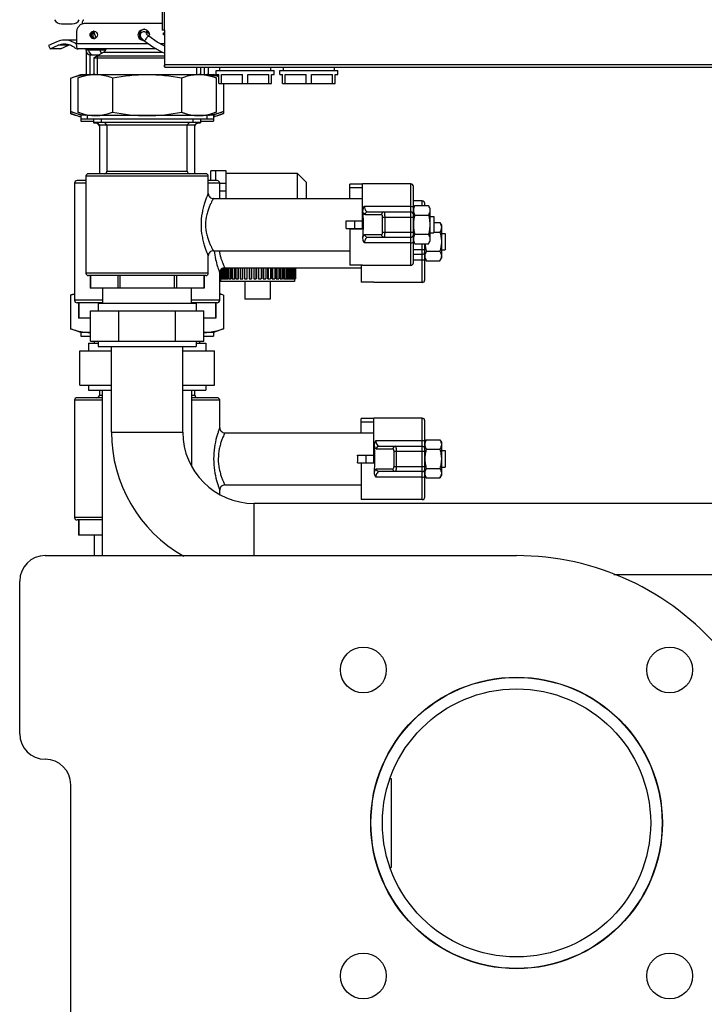
# Model space of a CAD drawing. Units: millimetres. Extents: x 0 to 420, y 0 to 297.
# Drawn here: x 33 to 44, y 146 to 162 of the extents above; entities that cross this region are included whole.
import ezdxf

# ---------------------------------------------------------------- set-up
doc = ezdxf.new("R2010")
doc.units = ezdxf.units.MM
doc.header["$LTSCALE"] = 23.1
doc.layers.add('ASSEMBLY', color=7, linetype='CONTINUOUS')

msp = doc.modelspace()

# ---------------------------------------------------------------- linework, layer by layer
at = {"layer": 'ASSEMBLY', "color": 7, "linetype": 'Continuous'}
for p, q in [((35.694, 203.298), (35.694, 161.75)), ((34.11, 161.85), (34.281, 161.85)), ((35.694, 161.854), (34.479, 161.854)), ((34.348, 161.718), (34.348, 161.534)), ((34.621, 161.718), (34.653, 161.627)), ((35.729, 161.75), (35.694, 161.75)), ((35.715, 161.71), (35.724, 161.71)), ((35.715, 161.71), (35.715, 161.678)), ((35.724, 161.678), (35.715, 161.678)), ((35.729, 161.75), (35.729, 161.204)), ((34.037, 161.567), (33.91, 161.509)), ((33.91, 161.509), (33.933, 161.454)), ((33.933, 161.454), (34.06, 161.512)), ((34.095, 161.454), (34.222, 161.512)), ((34.322, 161.594), (34.16, 161.594)), ((35.405, 161.588), (35.422, 161.575)), ((35.483, 161.654), (35.48, 161.656)), ((34.095, 161.454), (33.933, 161.454)), ((35.605, 161.454), (34.371, 161.454)), ((34.493, 161.454), (34.493, 161.442)), ((34.499, 161.412), (34.499, 161.054)), ((34.536, 161.454), (34.536, 161.442)), ((34.573, 161.362), (34.7, 161.362)), ((34.776, 161.405), (34.617, 161.314)), ((34.718, 161.454), (34.718, 161.442)), ((34.617, 161.314), (35.726, 161.314)), ((34.617, 161.314), (34.617, 161.054)), ((34.677, 161.348), (35.726, 161.348)), ((34.255, 160.996), (34.416, 161.054)), ((34.37, 161.001), (34.516, 161.054)), ((34.416, 161.054), (36.496, 161.054)), ((35.728, 161.17), (51.646, 161.17)), ((36.294, 161.17), (36.294, 161.054)), ((36.541, 161.001), (36.396, 161.054)), ((36.412, 161.17), (36.412, 161.054)), ((36.582, 161.023), (36.496, 161.054)), ((36.54, 161.114), (37.452, 161.114)), ((36.54, 161.054), (36.54, 161.114)), ((36.54, 161.054), (36.582, 161.054)), ((36.582, 160.914), (36.582, 161.054)), ((36.596, 161.114), (36.596, 161.17)), ((36.623, 161.054), (36.954, 161.054)), ((36.623, 160.914), (36.623, 161.054)), ((36.954, 160.914), (36.954, 161.054)), ((37.037, 161.054), (37.368, 161.054)), ((37.037, 160.914), (37.037, 161.054)), ((37.368, 160.914), (37.368, 161.054)), ((37.396, 161.114), (37.396, 161.17)), ((37.41, 161.054), (37.452, 161.054)), ((37.41, 160.914), (37.41, 161.054)), ((37.452, 161.054), (37.452, 161.114)), ((37.54, 161.114), (38.452, 161.114)), ((37.54, 161.054), (37.54, 161.114)), ((37.54, 161.054), (37.582, 161.054)), ((37.582, 160.914), (37.582, 161.054)), ((37.596, 161.114), (37.596, 161.17)), ((37.623, 161.054), (37.954, 161.054)), ((37.623, 160.914), (37.623, 161.054)), ((37.954, 160.914), (37.954, 161.054)), ((38.037, 161.054), (38.368, 161.054)), ((38.037, 160.914), (38.037, 161.054)), ((38.368, 160.914), (38.368, 161.054)), ((38.396, 161.114), (38.396, 161.17)), ((38.41, 161.054), (38.452, 161.054)), ((38.41, 160.914), (38.41, 161.054)), ((38.452, 161.054), (38.452, 161.114)), ((34.255, 160.996), (34.255, 160.439)), ((34.37, 161.001), (34.37, 160.46)), ((34.913, 161.001), (34.913, 160.46)), ((35.998, 161.001), (35.998, 160.46)), ((36.541, 161.001), (36.541, 160.46)), ((36.582, 160.914), (37.41, 160.914)), ((36.656, 160.914), (36.656, 160.439)), ((37.582, 160.914), (38.41, 160.914)), ((34.416, 160.413), (34.255, 160.471)), ((34.416, 160.381), (34.255, 160.439)), ((34.516, 160.407), (34.37, 160.46)), ((36.541, 160.46), (36.396, 160.407)), ((36.656, 160.471), (36.496, 160.413)), ((36.656, 160.439), (36.496, 160.381)), ((34.5, 160.413), (34.416, 160.413)), ((34.416, 160.413), (34.416, 160.322)), ((34.416, 160.354), (36.496, 160.354)), ((34.416, 160.322), (34.616, 160.322)), ((36.396, 160.407), (34.516, 160.407)), ((34.516, 160.407), (34.516, 160.354)), ((34.616, 160.354), (34.616, 160.291)), ((34.616, 160.302), (36.296, 160.302)), ((34.616, 160.291), (34.678, 160.289)), ((34.706, 160.262), (34.666, 160.302)), ((34.736, 160.354), (34.736, 160.302)), ((34.826, 160.262), (34.786, 160.302)), ((36.086, 160.262), (36.126, 160.302)), ((36.176, 160.354), (36.176, 160.302)), ((36.206, 160.262), (36.246, 160.302)), ((36.233, 160.289), (36.296, 160.291)), ((36.296, 160.354), (36.296, 160.291)), ((36.296, 160.322), (36.496, 160.322)), ((36.396, 160.407), (36.396, 160.354)), ((36.496, 160.413), (36.411, 160.413)), ((36.496, 160.413), (36.496, 160.322)), ((34.706, 160.262), (36.206, 160.262)), ((34.706, 160.262), (34.706, 159.494)), ((34.826, 160.262), (34.826, 159.534)), ((36.086, 159.534), (36.086, 160.262)), ((36.206, 159.494), (36.206, 160.262)), ((36.376, 159.494), (34.536, 159.494)), ((36.696, 159.542), (36.456, 159.542)), ((36.456, 159.386), (36.456, 159.542)), ((36.696, 159.538), (36.536, 159.538)), ((36.536, 159.386), (36.536, 159.538)), ((36.696, 159.104), (36.696, 159.542)), ((37.816, 159.498), (36.696, 159.498)), ((37.816, 159.498), (37.956, 159.358)), ((37.816, 159.104), (37.816, 159.498)), ((34.316, 159.346), (34.316, 157.506)), ((34.496, 159.386), (34.356, 159.386)), ((34.496, 159.454), (34.496, 157.934)), ((36.416, 159.184), (36.416, 159.454)), ((36.556, 159.386), (36.416, 159.386)), ((36.596, 159.104), (36.596, 159.346)), ((37.956, 159.104), (37.956, 159.358)), ((36.696, 159.338), (36.596, 159.338)), ((36.696, 159.222), (36.596, 159.222)), ((38.836, 159.33), (38.636, 159.33)), ((38.636, 159.104), (38.636, 159.33)), ((38.836, 159.27), (38.636, 159.27)), ((39.596, 159.334), (38.836, 159.334)), ((38.836, 158.624), (38.836, 159.334)), ((39.636, 158.094), (39.636, 159.294)), ((36.496, 159.104), (38.836, 159.104)), ((39.776, 159.066), (39.636, 159.066)), ((38.916, 158.894), (39.596, 158.894)), ((39.636, 158.954), (39.659, 158.994)), ((39.659, 158.994), (39.872, 158.994)), ((39.816, 158.994), (39.816, 159.026)), ((39.872, 158.994), (39.896, 158.954)), ((39.896, 158.954), (39.896, 158.434)), ((38.58, 158.754), (38.836, 158.754)), ((38.716, 158.634), (38.716, 158.754)), ((39.659, 158.844), (39.872, 158.844)), ((39.896, 158.824), (39.956, 158.824)), ((39.956, 158.824), (39.956, 158.564)), ((39.956, 158.726), (40.052, 158.726)), ((40.052, 158.726), (40.076, 158.686)), ((38.58, 158.634), (38.836, 158.634)), ((38.836, 158.624), (38.636, 158.624)), ((38.636, 158.624), (38.636, 158.058)), ((39.956, 158.576), (40.052, 158.576)), ((40.076, 158.686), (40.076, 158.166)), ((39.596, 158.494), (38.916, 158.494)), ((39.636, 158.434), (39.659, 158.394)), ((39.659, 158.544), (39.872, 158.544)), ((39.872, 158.394), (39.896, 158.434)), ((39.896, 158.564), (39.956, 158.564)), ((40.076, 158.556), (40.136, 158.556)), ((40.136, 158.556), (40.136, 158.296)), ((36.496, 158.284), (38.636, 158.284)), ((39.659, 158.394), (39.872, 158.394)), ((39.816, 157.826), (39.816, 158.394)), ((39.839, 158.276), (40.052, 158.276)), ((40.076, 158.296), (40.136, 158.296)), ((36.416, 157.934), (36.416, 158.204)), ((39.776, 158.226), (39.636, 158.226)), ((39.816, 158.166), (39.839, 158.126)), ((39.839, 158.126), (40.052, 158.126)), ((40.052, 158.126), (40.076, 158.166)), ((36.602, 157.966), (36.602, 157.842)), ((36.611, 157.984), (36.611, 157.842)), ((36.623, 157.995), (36.623, 157.842)), ((36.637, 158.005), (36.637, 157.842)), ((36.653, 158.013), (36.653, 157.842)), ((36.671, 158.015), (36.671, 157.842)), ((36.676, 158.016), (38.816, 158.016)), ((36.688, 157.842), (36.688, 158.016)), ((36.691, 158.016), (36.691, 157.842)), ((36.713, 158.016), (36.713, 157.842)), ((36.729, 157.842), (36.729, 158.016)), ((36.737, 158.016), (36.737, 157.842)), ((36.763, 158.016), (36.763, 157.842)), ((36.777, 157.842), (36.777, 158.016)), ((36.791, 158.016), (36.791, 157.842)), ((36.82, 158.016), (36.82, 157.842)), ((36.832, 157.842), (36.832, 158.016)), ((36.85, 158.016), (36.85, 157.842)), ((36.882, 158.016), (36.882, 157.842)), ((36.892, 157.842), (36.892, 158.016)), ((36.915, 158.016), (36.915, 157.842)), ((36.949, 158.016), (36.949, 157.842)), ((36.957, 157.842), (36.957, 158.016)), ((36.984, 158.016), (36.984, 157.842)), ((37.02, 158.016), (37.02, 157.842)), ((37.026, 157.842), (37.026, 158.016)), ((37.057, 158.016), (37.057, 157.842)), ((37.094, 158.016), (37.094, 157.842)), ((37.097, 157.842), (37.097, 158.016)), ((37.131, 158.016), (37.131, 157.842)), ((37.169, 158.016), (37.169, 157.842)), ((37.169, 157.842), (37.169, 158.016)), ((37.206, 157.842), (37.206, 158.016)), ((37.206, 158.016), (37.206, 157.842)), ((37.244, 158.016), (37.244, 157.842)), ((37.278, 157.842), (37.278, 158.016)), ((37.281, 158.016), (37.281, 157.842)), ((37.318, 158.016), (37.318, 157.842)), ((37.349, 157.842), (37.349, 158.016)), ((37.355, 158.016), (37.355, 157.842)), ((37.391, 158.016), (37.391, 157.842)), ((37.418, 157.842), (37.418, 158.016)), ((37.426, 158.016), (37.426, 157.842)), ((37.46, 158.016), (37.46, 157.842)), ((37.483, 157.842), (37.483, 158.016)), ((37.493, 158.016), (37.493, 157.842)), ((37.525, 158.016), (37.525, 157.842)), ((37.543, 157.842), (37.543, 158.016)), ((37.555, 158.016), (37.555, 157.842)), ((37.584, 158.016), (37.584, 157.842)), ((37.598, 157.842), (37.598, 158.016)), ((37.612, 158.016), (37.612, 157.842)), ((37.638, 158.016), (37.638, 157.842)), ((37.646, 157.842), (37.646, 158.016)), ((37.662, 158.016), (37.662, 157.842)), ((37.684, 158.016), (37.684, 157.842)), ((37.687, 157.842), (37.687, 158.016)), ((37.704, 158.016), (37.704, 157.842)), ((37.722, 158.016), (37.722, 157.842)), ((37.738, 158.016), (37.738, 157.842)), ((37.752, 158.016), (37.752, 157.842)), ((37.764, 158.016), (37.764, 157.842)), ((37.773, 158.016), (37.773, 157.842)), ((37.78, 158.016), (37.78, 157.842)), ((37.785, 158.016), (37.785, 157.842)), ((37.787, 158.016), (37.787, 157.842)), ((37.788, 158.016), (37.788, 157.842)), ((38.836, 158.058), (38.636, 158.058)), ((38.816, 158.058), (38.816, 157.79)), ((38.836, 158.054), (38.836, 158.058)), ((39.596, 158.054), (38.836, 158.054)), ((36.376, 157.894), (34.536, 157.894)), ((34.561, 157.894), (34.561, 157.694)), ((36.35, 157.894), (36.35, 157.694)), ((36.596, 157.506), (36.596, 157.936)), ((36.596, 157.842), (36.688, 157.842)), ((36.608, 157.842), (36.608, 157.802)), ((37.768, 157.802), (36.608, 157.802)), ((36.691, 157.842), (36.729, 157.842)), ((36.737, 157.842), (36.777, 157.842)), ((36.791, 157.842), (36.832, 157.842)), ((36.85, 157.842), (36.892, 157.842)), ((36.915, 157.842), (36.957, 157.842)), ((36.984, 157.842), (37.026, 157.842)), ((36.988, 157.802), (36.988, 157.522)), ((37.057, 157.842), (37.097, 157.842)), ((37.131, 157.842), (37.169, 157.842)), ((37.206, 157.842), (37.244, 157.842)), ((37.278, 157.842), (37.318, 157.842)), ((37.349, 157.842), (37.391, 157.842)), ((37.388, 157.802), (37.388, 157.522)), ((37.418, 157.842), (37.46, 157.842)), ((37.483, 157.842), (37.525, 157.842)), ((37.543, 157.842), (37.584, 157.842)), ((37.598, 157.842), (37.638, 157.842)), ((37.646, 157.842), (37.684, 157.842)), ((37.687, 157.842), (37.787, 157.842)), ((37.768, 157.842), (37.768, 157.802)), ((36.35, 157.694), (34.561, 157.694)), ((34.757, 157.694), (34.757, 157.462)), ((36.154, 157.462), (36.154, 157.694)), ((39.016, 157.79), (38.816, 157.79)), ((39.016, 157.786), (39.016, 157.79)), ((39.776, 157.786), (39.016, 157.786)), ((34.255, 157.584), (34.316, 157.606)), ((34.255, 157.584), (34.255, 157.059)), ((36.656, 157.584), (36.596, 157.606)), ((36.656, 157.584), (36.656, 157.059)), ((37.388, 157.522), (36.988, 157.522)), ((34.757, 157.466), (34.356, 157.466)), ((34.376, 157.466), (34.376, 157.226)), ((34.566, 157.342), (36.346, 157.342)), ((34.566, 156.862), (34.566, 157.342)), ((34.686, 157.462), (36.226, 157.462)), ((34.686, 157.462), (34.686, 157.342)), ((35.011, 156.862), (35.011, 157.342)), ((35.901, 156.862), (35.901, 157.342)), ((36.556, 157.466), (36.154, 157.466)), ((36.226, 157.462), (36.226, 157.342)), ((36.346, 156.862), (36.346, 157.342)), ((36.535, 157.466), (36.535, 157.226)), ((34.566, 157.226), (34.376, 157.226)), ((36.535, 157.226), (36.346, 157.226)), ((34.416, 157.001), (34.255, 157.059)), ((36.656, 157.059), (36.496, 157.001)), ((34.566, 157.001), (34.416, 157.001)), ((34.416, 157.001), (34.416, 156.942)), ((34.416, 156.942), (34.566, 156.942)), ((36.496, 157.001), (36.346, 157.001)), ((36.346, 156.942), (36.496, 156.942)), ((36.496, 157.001), (36.496, 156.942)), ((34.398, 156.713), (34.896, 156.713)), ((34.398, 156.173), (34.398, 156.713)), ((34.536, 156.833), (34.686, 156.833)), ((34.536, 156.833), (34.536, 156.713)), ((34.566, 156.862), (36.346, 156.862)), ((34.626, 156.862), (34.626, 156.833)), ((34.686, 156.862), (34.686, 156.782)), ((34.686, 156.782), (36.226, 156.782)), ((34.896, 155.434), (34.896, 156.782)), ((36.016, 155.434), (36.016, 156.782)), ((36.016, 156.713), (36.514, 156.713)), ((36.226, 156.862), (36.226, 156.782)), ((36.226, 156.833), (36.376, 156.833)), ((36.286, 156.833), (36.286, 156.862)), ((36.376, 156.833), (36.376, 156.713)), ((36.514, 156.173), (36.514, 156.713)), ((34.398, 156.173), (34.896, 156.173)), ((34.536, 156.173), (34.536, 156.093)), ((34.536, 156.093), (34.896, 156.093)), ((34.706, 156.093), (34.706, 156.014)), ((34.756, 153.494), (34.756, 156.093)), ((36.016, 156.173), (36.514, 156.173)), ((36.016, 156.093), (36.376, 156.093)), ((36.156, 154.902), (36.156, 156.093)), ((36.206, 156.014), (36.206, 156.093)), ((36.376, 156.173), (36.376, 156.093)), ((34.756, 155.974), (34.356, 155.974)), ((36.556, 155.974), (36.156, 155.974)), ((34.316, 155.934), (34.316, 154.094)), ((36.596, 155.504), (36.596, 155.934)), ((39.016, 155.65), (38.816, 155.65)), ((38.816, 155.424), (38.816, 155.65)), ((39.776, 155.654), (39.016, 155.654)), ((39.016, 154.944), (39.016, 155.654)), ((39.016, 155.59), (38.816, 155.59)), ((39.816, 154.414), (39.816, 155.614)), ((36.676, 155.424), (39.016, 155.424)), ((39.096, 155.214), (39.776, 155.214)), ((39.816, 155.274), (39.839, 155.314)), ((39.839, 155.314), (40.052, 155.314)), ((39.839, 155.164), (40.052, 155.164)), ((40.052, 155.314), (40.076, 155.274)), ((40.076, 155.274), (40.076, 154.754)), ((38.76, 155.074), (39.016, 155.074)), ((38.896, 154.954), (38.896, 155.074)), ((40.076, 155.144), (40.136, 155.144)), ((40.136, 155.144), (40.136, 154.884)), ((38.76, 154.954), (39.016, 154.954)), ((39.016, 154.944), (38.816, 154.944)), ((38.816, 154.944), (38.816, 154.378)), ((39.839, 154.864), (40.052, 154.864)), ((40.076, 154.884), (40.136, 154.884)), ((39.776, 154.814), (39.096, 154.814)), ((39.816, 154.754), (39.839, 154.714)), ((39.839, 154.714), (40.052, 154.714)), ((40.052, 154.714), (40.076, 154.754)), ((36.676, 154.604), (38.816, 154.604)), ((36.596, 154.459), (36.596, 154.524)), ((46.376, 154.314), (37.136, 154.314)), ((39.016, 154.378), (38.816, 154.378)), ((39.016, 154.374), (39.016, 154.378)), ((39.776, 154.374), (39.016, 154.374)), ((34.756, 154.054), (34.356, 154.054)), ((34.376, 154.054), (34.376, 153.814)), ((34.756, 153.814), (34.376, 153.814)), ((34.626, 153.814), (34.626, 153.494)), ((33.856, 153.494), (41.256, 153.494)), ((46.376, 153.194), (42.782, 153.194)), ((33.456, 150.694), (33.456, 153.094)), ((39.269, 149.994), (39.29, 149.994)), ((39.29, 149.994), (39.29, 148.594)), ((34.256, 142.094), (34.256, 149.894)), ((39.269, 148.594), (39.29, 148.594))]:
    msp.add_line(p, q, dxfattribs=at)
at = {"layer": 'ASSEMBLY', "color": 9, "linetype": 'Continuous'}
for p, q in [((35.729, 161.75), (35.729, 203.298)), ((35.715, 161.678), (35.715, 161.71)), ((34.222, 161.512), (34.06, 161.512)), ((35.48, 161.534), (34.348, 161.534)), ((35.483, 161.654), (35.481, 161.654)), ((35.726, 161.534), (35.667, 161.534)), ((34.493, 161.442), (34.808, 161.442)), ((34.776, 161.405), (35.695, 161.405)), ((51.648, 161.204), (35.729, 161.204)), ((34.826, 159.534), (36.086, 159.534)), ((34.496, 159.346), (34.316, 159.346)), ((36.416, 159.454), (34.496, 159.454)), ((36.596, 159.346), (36.416, 159.346)), ((39.596, 158.054), (39.596, 159.334)), ((39.776, 158.994), (39.776, 159.066)), ((38.865, 158.982), (39.596, 158.982)), ((38.877, 158.854), (39.136, 158.854)), ((39.147, 158.814), (39.636, 158.814)), ((39.147, 158.814), (39.147, 158.574)), ((39.186, 158.814), (39.186, 158.574)), ((39.147, 158.574), (39.636, 158.574)), ((39.136, 158.534), (38.877, 158.534)), ((39.596, 158.406), (38.865, 158.406)), ((39.636, 158.306), (39.816, 158.306)), ((39.776, 157.786), (39.776, 158.394)), ((39.776, 158.138), (39.636, 158.138)), ((36.416, 157.934), (34.496, 157.934)), ((34.566, 157.894), (34.566, 157.694)), ((34.994, 157.894), (34.994, 157.694)), ((35.028, 157.894), (35.028, 157.694)), ((35.883, 157.894), (35.883, 157.694)), ((35.917, 157.894), (35.917, 157.694)), ((36.345, 157.894), (36.345, 157.694)), ((34.757, 157.506), (34.316, 157.506)), ((36.596, 157.506), (36.154, 157.506)), ((34.382, 157.466), (34.382, 157.226)), ((36.529, 157.466), (36.529, 157.226)), ((34.706, 156.014), (34.756, 156.014)), ((36.156, 156.014), (36.206, 156.014)), ((34.756, 155.934), (34.316, 155.934)), ((36.596, 155.934), (36.156, 155.934)), ((39.776, 154.374), (39.776, 155.654)), ((34.896, 155.434), (36.016, 155.434)), ((39.045, 155.302), (39.776, 155.302)), ((39.057, 155.174), (39.316, 155.174)), ((39.327, 155.134), (39.816, 155.134)), ((39.327, 155.134), (39.327, 154.894)), ((39.366, 155.134), (39.366, 154.894)), ((39.316, 154.854), (39.057, 154.854)), ((39.327, 154.894), (39.816, 154.894)), ((39.776, 154.726), (39.045, 154.726)), ((37.136, 153.494), (37.136, 154.314)), ((34.756, 154.094), (34.316, 154.094)), ((34.382, 154.054), (34.382, 153.814))]:
    msp.add_line(p, q, dxfattribs=at)
at = {"layer": 'ASSEMBLY', "color": 2, "linetype": 'Continuous'}
for p, q in [((34.559, 161.364), (34.559, 161.054)), ((34.677, 161.054), (34.677, 161.348)), ((36.235, 161.054), (36.235, 161.17)), ((36.353, 161.17), (36.353, 161.054))]:
    msp.add_line(p, q, dxfattribs=at)
at = {"layer": 'ASSEMBLY', "color": 7, "linetype": 'Continuous'}
for points in [[(35.404, 161.724), (35.394, 161.724), (35.381, 161.72), (35.369, 161.713), (35.359, 161.703), (35.352, 161.69), (35.349, 161.676), (35.349, 161.663), (35.352, 161.65), (35.358, 161.639), (35.365, 161.628), (35.375, 161.617), (35.388, 161.603), (35.405, 161.588)], [(35.429, 161.718), (35.426, 161.719), (35.418, 161.722), (35.409, 161.724), (35.404, 161.724)], [(35.489, 161.694), (35.473, 161.7), (35.429, 161.718)], [(35.48, 161.656), (35.47, 161.664), (35.462, 161.671), (35.456, 161.677), (35.45, 161.683), (35.447, 161.687), (35.444, 161.69), (35.444, 161.69)], [(35.422, 161.575), (35.546, 161.487), (35.681, 161.411), (35.726, 161.392)], [(35.726, 161.503), (35.615, 161.562), (35.483, 161.654)]]:
    msp.add_lwpolyline(points, dxfattribs=at)
for centre, radius in [((38.851, 151.698), 0.36), ((43.66, 151.698), 0.36), ((41.256, 149.294), 2.29), ((41.256, 149.294), 2.286), ((41.256, 149.294), 2.106), ((38.851, 146.89), 0.36), ((43.66, 146.89), 0.36)]:
    msp.add_circle(centre, radius, dxfattribs=at)
for centre, radius, start, end in [((34.11, 161.977), 0.127, 209.7974, 270), ((34.281, 161.977), 0.127, 270, 330.2026), ((34.617, 161.679), 0.0554, 82.1466, 89.9883), ((34.634, 161.678), 0.0558, 99.6649, 106.8959), ((34.643, 161.678), 0.0561, 103.1797, 114.3558), ((34.659, 161.678), 0.0562, 112.6817, 113.8268), ((35.422, 161.681), 0.0832, 101.4925, 103.37), ((35.422, 161.681), 0.0834, 94.2441, 101.49), ((35.405, 161.681), 0.0831, 82.6376, 89.9997), ((35.579, 161.675), 0.144, 149.5984, 164.2978), ((35.596, 161.674), 0.144, 154.3364, 166.8004), ((35.397, 161.674), 0.0939, 346.9804, 359.9808), ((34.323, 161.29), 0.244, 109.3729, 114.5657), ((34.322, 161.298), 0.296, 84.8993, 90.0007), ((34.155, 161.286), 0.309, 50.9532, 51.8959), ((34.617, 161.67), 0.0554, 270.0117, 277.8534), ((34.634, 161.67), 0.0558, 253.1041, 260.3351), ((34.643, 161.67), 0.0561, 245.6442, 256.8203), ((34.659, 161.67), 0.0562, 246.1732, 247.3183), ((35.358, 161.669), 0.075, 285.5069, 295.5636), ((35.375, 161.669), 0.0744, 274.8497, 285.9069), ((35.422, 161.667), 0.0832, 256.63, 258.5075), ((35.422, 161.667), 0.0833, 258.5075, 260.6751), ((35.405, 161.667), 0.0832, 270, 273.3863), ((35.399, 161.674), 0.0926, 346.1351, 346.9576), ((35.399, 161.674), 0.0926, 345.2167, 346.1351), ((34.573, 161.442), 0.08, 180, 270), ((34.616, 161.442), 0.08, 180, 270), ((34.798, 161.442), 0.08, 180, 225.0743), ((34.736, 161.475), 0.08, 300, 345.0628), ((34.556, 160.321), 0.733, 93.5465, 95.4659), ((34.642, 160.405), 0.649, 90.0053, 93.1749), ((36.27, 160.405), 0.649, 86.8251, 89.9947), ((36.355, 160.321), 0.733, 84.5341, 86.4534), ((34.636, 160.211), 0.08, 27.7154, 88), ((34.641, 161.073), 0.666, 270.0659, 278.1647), ((36.27, 161.073), 0.666, 261.8353, 269.9341), ((36.276, 160.211), 0.08, 92, 152.2846), ((34.536, 159.454), 0.04, 90, 180), ((34.786, 159.534), 0.04, 270, 360), ((36.126, 159.534), 0.04, 180, 270), ((36.376, 159.454), 0.04, 0, 90), ((34.356, 159.346), 0.04, 90, 180), ((36.556, 159.346), 0.04, 0, 90), ((36.496, 159.184), 0.08, 179.9993, 270.0005), ((39.596, 159.294), 0.04, 0, 90), ((39.776, 159.026), 0.04, 0, 90), ((39.596, 158.854), 0.04, 0, 90), ((39.596, 158.534), 0.04, 270, 360), ((36.496, 158.204), 0.08, 89.9994, 180.0008), ((39.776, 158.266), 0.04, 270, 360), ((36.676, 157.936), 0.08, 89.9992, 180.0012), ((39.596, 158.094), 0.04, 270, 360), ((34.536, 157.934), 0.04, 180, 270), ((36.376, 157.934), 0.04, 270, 360), ((39.776, 157.826), 0.04, 270, 360), ((34.665, 156.458), 1.198, 106.9783, 110.0503), ((34.356, 157.506), 0.04, 180, 270), ((36.556, 157.506), 0.04, 270, 360), ((36.246, 156.458), 1.198, 69.9497, 73.0217), ((34.555, 157.714), 0.713, 270.0003, 270.8576), ((36.356, 157.714), 0.713, 269.1424, 269.9997), ((34.356, 155.934), 0.04, 90, 180), ((34.666, 156.014), 0.04, 270, 360), ((36.246, 156.014), 0.04, 180, 270), ((36.556, 155.934), 0.04, 0, 90), ((39.776, 155.614), 0.04, 0, 90), ((36.676, 155.504), 0.08, 179.999, 270.0007), ((37.136, 155.434), 2.24, 180, 240.4624), ((37.136, 155.434), 1.12, 180, 270), ((39.776, 155.174), 0.04, 0, 90), ((39.776, 154.854), 0.04, 270, 360), ((36.676, 154.524), 0.08, 89.9992, 180.0012), ((39.776, 154.414), 0.04, 270, 360), ((34.356, 154.094), 0.04, 180, 270), ((33.856, 153.094), 0.4, 90, 180), ((41.256, 149.294), 4.2, 350.3742, 90), ((33.856, 150.694), 0.4, 180, 270), ((33.856, 149.894), 0.4, 0, 90)]:
    msp.add_arc(centre, radius, start, end, dxfattribs=at)
for centre in [(38.346, 158.694), (38.526, 155.014)]:
    msp.add_ellipse(centre, major_axis=(0, 0.41), ratio=0.57735, start_param=4.56552, end_param=4.859258, dxfattribs=at)
for points, start_tangent, end_tangent in [([(34.479, 161.854), (34.429, 161.844), (34.387, 161.814), (34.358, 161.77), (34.348, 161.718)], (-1, 0), (0, -1)), ([(34.441, 161.847), (34.449, 161.895), (34.455, 161.909), (34.463, 161.914)], (0.047071, 0.998892), (1, 0)), ([(34.56, 161.674), (34.577, 161.717), (34.617, 161.734)], (0, 1), (1, 0)), ([(34.617, 161.614), (34.577, 161.632), (34.56, 161.674)], (-1, 0), (0, 1)), ([(34.618, 161.732), (34.588, 161.71), (34.576, 161.674)], (-0.956843, -0.290604), (0, -1)), ([(34.576, 161.674), (34.588, 161.638), (34.618, 161.617)], (0, -1), (0.956843, -0.290604)), ([(34.585, 161.674), (34.594, 161.707), (34.62, 161.729)], (0, 1), (0.91106, 0.412274)), ([(34.62, 161.619), (34.594, 161.641), (34.585, 161.674)], (-0.91106, 0.412274), (0, 1)), ([(34.637, 161.729), (34.611, 161.707), (34.602, 161.674)], (-0.914773, -0.403968), (0, -1)), ([(34.602, 161.674), (34.611, 161.641), (34.637, 161.619)], (0, -1), (0.914773, -0.403968)), ([(34.625, 161.734), (34.661, 161.714), (34.675, 161.674)], (0.990627, -0.136597), (0, -1)), ([(34.675, 161.674), (34.661, 161.635), (34.625, 161.615)], (0, -1), (-0.990627, -0.136597)), ([(35.318, 161.674), (35.344, 161.738), (35.405, 161.764)], (0, 1), (1, 0)), ([(35.405, 161.584), (35.344, 161.61), (35.318, 161.674)], (-1, 0), (0, 1)), ([(35.402, 161.762), (35.354, 161.73), (35.335, 161.674)], (-0.972896, -0.231244), (0, -1)), ([(35.335, 161.674), (35.354, 161.618), (35.402, 161.586)], (0, -1), (0.972896, -0.231244)), ([(35.415, 161.763), (35.47, 161.734), (35.491, 161.674)], (0.991739, -0.128271), (0, -1)), ([(34.16, 161.594), (34.037, 161.567)], (-1, -0.000043), (-0.909472, -0.415765)), ([(34.06, 161.512), (34.16, 161.534)], (0.909472, 0.415765), (1, 0.000043)), ([(34.345, 161.53), (34.258, 161.578), (34.16, 161.594)], (-0.786891, 0.617092), (-1, -0.000043)), ([(34.16, 161.534), (34.246, 161.518), (34.321, 161.473)], (1, 0.000043), (0.75164, -0.659574)), ([(34.371, 161.454), (34.362, 161.46), (34.355, 161.478), (34.348, 161.534)], (-1, 0), (0, 1)), ([(34.321, 161.473), (34.371, 161.454)], (0.75164, -0.659574), (1, 0)), ([(35.726, 161.204), (35.727, 161.187), (35.728, 161.176)], (0, -1), (0.200331, -0.979728)), ([(35.728, 161.176), (35.729, 161.177), (35.729, 161.197)], (0.200331, -0.979728), (-0.032328, 0.999477)), ([(34.255, 160.996), (34.312, 161.015), (34.486, 161.051)], (0.939693, 0.34202), (0.995458, 0.095197)), ([(34.37, 161.001), (34.429, 161.021), (34.606, 161.053)], (0.939693, 0.34202), (0.99847, 0.055303)), ([(34.641, 161.054), (34.71, 161.051), (34.913, 161.001)], (1, 0), (0.939693, -0.34202)), ([(34.913, 161.001), (35.456, 161.054)], (0.983841, 0.179044), (1, 0)), ([(35.456, 161.054), (35.998, 161.001)], (1, 0), (0.983841, -0.179044)), ([(35.998, 161.001), (36.066, 161.023), (36.27, 161.054)], (0.939693, 0.34202), (1, 0)), ([(36.305, 161.053), (36.365, 161.047), (36.541, 161.001)], (0.99847, -0.055303), (0.939693, -0.34202)), ([(36.425, 161.051), (36.543, 161.031), (36.582, 161.02)], (0.995458, -0.095197), (0.960569, -0.278043)), ([(34.255, 160.471), (34.314, 160.451), (34.492, 160.415)], (0.939693, -0.34202), (0.996231, -0.086739)), ([(34.255, 160.439), (34.295, 160.425), (34.416, 160.394)], (0.939693, -0.34202), (0.982703, -0.185188)), ([(34.37, 160.46), (34.437, 160.438), (34.641, 160.407)], (0.939693, -0.34202), (1, 0)), ([(34.735, 160.414), (34.78, 160.422), (34.913, 160.46)], (0.990002, 0.141054), (0.939693, 0.34202)), ([(34.913, 160.46), (35.456, 160.407)], (0.983841, -0.179044), (1, 0)), ([(35.456, 160.407), (35.998, 160.46)], (1, 0), (0.983841, 0.179044)), ([(35.998, 160.46), (36.042, 160.445), (36.176, 160.414)], (0.939693, -0.34202), (0.990002, -0.141054)), ([(36.27, 160.407), (36.338, 160.411), (36.541, 160.46)], (1, 0), (0.939693, 0.34202)), ([(36.419, 160.415), (36.479, 160.423), (36.656, 160.471)], (0.996231, 0.086737), (0.939693, 0.34202)), ([(36.496, 160.394), (36.536, 160.403), (36.656, 160.439)], (0.982703, 0.185188), (0.939693, 0.34202)), ([(38.844, 158.892), (38.844, 158.911), (38.857, 158.964)], (-0.092323, 0.995729), (0.36509, 0.930972)), ([(38.844, 158.497), (38.85, 158.594), (38.844, 158.892)], (0.092325, 0.995729), (-0.092325, 0.995729)), ([(38.857, 158.964), (38.865, 158.982)], (0.36509, 0.930972), (0.412143, 0.911119)), ([(39.659, 158.994), (39.642, 158.957), (39.636, 158.919)], (-0.5, -0.866025), (0, -1)), ([(39.636, 158.919), (39.642, 158.881), (39.659, 158.844)], (0, -1), (0.5, -0.866025)), ([(39.872, 158.994), (39.889, 158.957), (39.896, 158.919)], (0.5, -0.866025), (0, -1)), ([(39.896, 158.919), (39.889, 158.881), (39.872, 158.844)], (0, -1), (-0.5, -0.866025)), ([(39.659, 158.844), (39.642, 158.77), (39.636, 158.694)], (-0.27735, -0.960769), (0, -1)), ([(39.872, 158.844), (39.889, 158.77), (39.896, 158.694)], (0.27735, -0.960769), (0, -1)), ([(40.052, 158.726), (40.069, 158.689), (40.076, 158.651)], (0.5, -0.866025), (0, -1)), ([(39.636, 158.694), (39.642, 158.618), (39.659, 158.544)], (0, -1), (0.27735, -0.960769)), ([(39.896, 158.694), (39.889, 158.618), (39.872, 158.544)], (0, -1), (-0.27735, -0.960769)), ([(40.076, 158.651), (40.069, 158.613), (40.052, 158.576)], (0, -1), (-0.5, -0.866025)), ([(40.052, 158.576), (40.069, 158.502), (40.076, 158.426)], (0.27735, -0.960769), (0, -1)), ([(38.865, 158.406), (38.856, 158.427), (38.844, 158.497)], (-0.412318, 0.91104), (0.092325, 0.995729)), ([(39.659, 158.544), (39.642, 158.507), (39.636, 158.469)], (-0.5, -0.866025), (0, -1)), ([(39.636, 158.469), (39.642, 158.431), (39.659, 158.394)], (0, -1), (0.5, -0.866025)), ([(39.872, 158.544), (39.889, 158.507), (39.896, 158.469)], (0.5, -0.866025), (0, -1)), ([(39.896, 158.469), (39.889, 158.431), (39.872, 158.394)], (0, -1), (-0.5, -0.866025)), ([(40.076, 158.426), (40.069, 158.35), (40.052, 158.276)], (0, -1), (-0.27735, -0.960769)), ([(39.839, 158.276), (39.822, 158.239), (39.816, 158.201)], (-0.5, -0.866025), (0, -1)), ([(39.817, 158.394), (39.839, 158.276)], (0.070845, -0.997487), (0.27735, -0.960769)), ([(40.052, 158.276), (40.069, 158.239), (40.076, 158.201)], (0.5, -0.866025), (0, -1)), ([(39.816, 158.201), (39.822, 158.163), (39.839, 158.126)], (0, -1), (0.5, -0.866025)), ([(40.076, 158.201), (40.069, 158.163), (40.052, 158.126)], (0, -1), (-0.5, -0.866025)), ([(34.255, 157.059), (34.329, 157.035), (34.555, 157.001)], (0.939693, -0.34202), (1, 0)), ([(36.356, 157.001), (36.432, 157.005), (36.656, 157.059)], (1, 0), (0.939693, 0.34202)), ([(39.024, 155.212), (39.024, 155.231), (39.037, 155.284)], (-0.092323, 0.995729), (0.36509, 0.930972)), ([(39.024, 154.817), (39.03, 154.914), (39.024, 155.212)], (0.092325, 0.995729), (-0.092325, 0.995729)), ([(39.037, 155.284), (39.045, 155.302)], (0.36509, 0.930972), (0.412143, 0.911119)), ([(39.839, 155.314), (39.822, 155.277), (39.816, 155.239)], (-0.5, -0.866025), (0, -1)), ([(39.816, 155.239), (39.822, 155.201), (39.839, 155.164)], (0, -1), (0.5, -0.866025)), ([(39.839, 155.164), (39.822, 155.09), (39.816, 155.014)], (-0.27735, -0.960769), (0, -1)), ([(40.052, 155.314), (40.069, 155.277), (40.076, 155.239)], (0.5, -0.866025), (0, -1)), ([(40.076, 155.239), (40.069, 155.201), (40.052, 155.164)], (0, -1), (-0.5, -0.866025)), ([(40.052, 155.164), (40.069, 155.09), (40.076, 155.014)], (0.27735, -0.960769), (0, -1)), ([(39.816, 155.014), (39.822, 154.938), (39.839, 154.864)], (0, -1), (0.27735, -0.960769)), ([(40.076, 155.014), (40.069, 154.938), (40.052, 154.864)], (0, -1), (-0.27735, -0.960769)), ([(39.839, 154.864), (39.822, 154.827), (39.816, 154.789)], (-0.5, -0.866025), (0, -1)), ([(40.052, 154.864), (40.069, 154.827), (40.076, 154.789)], (0.5, -0.866025), (0, -1)), ([(39.045, 154.726), (39.036, 154.747), (39.024, 154.817)], (-0.412318, 0.91104), (0.092325, 0.995729)), ([(39.816, 154.789), (39.822, 154.751), (39.839, 154.714)], (0, -1), (0.5, -0.866025)), ([(40.076, 154.789), (40.069, 154.751), (40.052, 154.714)], (0, -1), (-0.5, -0.866025))]:
    msp.add_spline(points, degree=3, dxfattribs=dict(at, start_tangent=start_tangent, end_tangent=end_tangent))
at = {"layer": 'ASSEMBLY', "color": 9, "linetype": 'Continuous'}
for points, start_tangent, end_tangent in [([(35.451, 161.693), (35.447, 161.702), (35.429, 161.718)], (-0.305852, 0.952079), (-0.925045, 0.379857)), ([(35.453, 161.68), (35.451, 161.693)], (-0.043821, 0.999039), (-0.305852, 0.952079)), ([(35.481, 161.654), (35.473, 161.652), (35.463, 161.644), (35.452, 161.632), (35.44, 161.618), (35.423, 161.59), (35.42, 161.58), (35.422, 161.575)], (-0.999997, 0.002456), (0.79126, -0.61148)), ([(36.416, 159.184), (36.411, 159.174), (36.398, 159.143), (36.38, 159.096), (36.358, 159.034), (36.337, 158.96), (36.319, 158.877), (36.302, 158.694)], (-0.119003, -0.992894), (-0.000183, -1)), ([(36.496, 159.104), (36.494, 159.102), (36.491, 159.096), (36.485, 159.086), (36.478, 159.072), (36.459, 159.034), (36.436, 158.984), (36.413, 158.923), (36.392, 158.853), (36.373, 158.694)], (-0.883195, -0.469006), (-0.000202, -1)), ([(38.844, 158.892), (38.851, 158.875), (38.877, 158.854)], (0.369656, -0.929169), (1, -0.000092)), ([(38.865, 158.982), (38.874, 158.945), (38.886, 158.917), (38.916, 158.894)], (0.177128, -0.984188), (1, -0.000019)), ([(38.916, 158.894), (38.888, 158.882), (38.877, 158.854)], (-1, 0), (0, -1)), ([(39.174, 158.894), (39.147, 158.882), (39.136, 158.854)], (-1, 0), (0, -1)), ([(39.174, 158.894), (39.179, 158.888), (39.182, 158.871), (39.185, 158.845), (39.186, 158.814)], (1, -0.000494), (0.000101, -1)), ([(39.596, 158.982), (39.624, 158.977), (39.636, 158.964)], (1, 0), (0, -1)), ([(39.136, 158.854), (39.144, 158.843), (39.147, 158.814)], (1, -0.000667), (0.000069, -1)), ([(36.302, 158.694), (36.319, 158.511), (36.337, 158.428), (36.358, 158.355), (36.38, 158.293), (36.398, 158.245), (36.411, 158.215), (36.416, 158.204)], (0.000165, -1), (0.119241, -0.992865)), ([(36.373, 158.694), (36.392, 158.535), (36.413, 158.465), (36.436, 158.404), (36.459, 158.354), (36.478, 158.316), (36.485, 158.302), (36.491, 158.292), (36.494, 158.286), (36.496, 158.284)], (0.000184, -1), (0.883241, -0.46892)), ([(39.147, 158.574), (39.144, 158.546), (39.136, 158.534)], (-0.000069, -1), (-1, -0.000667)), ([(39.186, 158.574), (39.185, 158.543), (39.182, 158.517), (39.179, 158.5), (39.174, 158.494)], (-0.000101, -1), (-1, -0.000494)), ([(38.877, 158.534), (38.868, 158.532), (38.855, 158.519), (38.844, 158.497)], (-1, -0.000056), (-0.369658, -0.929168)), ([(38.916, 158.494), (38.886, 158.471), (38.874, 158.443), (38.865, 158.406)], (-1, -0.000036), (-0.17712, -0.984189)), ([(38.916, 158.494), (38.888, 158.506), (38.877, 158.534)], (-1, 0), (0, 1)), ([(39.174, 158.494), (39.147, 158.506), (39.136, 158.534)], (-1, 0), (0, 1)), ([(39.596, 158.406), (39.624, 158.411), (39.636, 158.424)], (1, 0), (0, 1)), ([(36.508, 158.283), (36.532, 158.147), (36.561, 158.037), (36.575, 157.994), (36.586, 157.963), (36.593, 157.943), (36.596, 157.936)], (0.11759, -0.993062), (0.111131, -0.993806)), ([(36.586, 158.284), (36.612, 158.175), (36.628, 158.13), (36.643, 158.091), (36.656, 158.059), (36.666, 158.035), (36.673, 158.021), (36.676, 158.016)], (0.177156, -0.984183), (0.863607, -0.504165)), ([(39.776, 158.138), (39.804, 158.143), (39.816, 158.156)], (1, 0), (0, 1)), ([(36.596, 155.504), (36.592, 155.494), (36.581, 155.464), (36.565, 155.417), (36.547, 155.355), (36.514, 155.197), (36.5, 155.014)], (-0.110887, -0.993833), (-0.000201, -1)), ([(36.676, 155.424), (36.675, 155.422), (36.672, 155.416), (36.667, 155.406), (36.661, 155.392), (36.645, 155.354), (36.625, 155.304), (36.606, 155.243), (36.589, 155.172), (36.573, 155.014)], (-0.863525, -0.504306), (-0.000231, -1)), ([(39.024, 155.212), (39.031, 155.195), (39.057, 155.174)], (0.369656, -0.929169), (1, -0.000092)), ([(39.045, 155.302), (39.054, 155.265), (39.066, 155.237), (39.096, 155.214)], (0.177128, -0.984188), (1, -0.000019)), ([(39.096, 155.214), (39.068, 155.202), (39.057, 155.174)], (-1, 0), (0, -1)), ([(39.354, 155.214), (39.327, 155.202), (39.316, 155.174)], (-1, 0), (0, -1)), ([(39.316, 155.174), (39.324, 155.163), (39.327, 155.134)], (1, -0.000667), (0.000069, -1)), ([(39.354, 155.214), (39.359, 155.208), (39.362, 155.191), (39.365, 155.165), (39.366, 155.134)], (1, -0.000494), (0.000101, -1)), ([(39.776, 155.302), (39.804, 155.297), (39.816, 155.284)], (1, 0), (0, -1)), ([(36.5, 155.014), (36.514, 154.831), (36.547, 154.674), (36.565, 154.612), (36.581, 154.564), (36.592, 154.534), (36.596, 154.524)], (0.000176, -1), (0.111131, -0.993806)), ([(36.573, 155.014), (36.589, 154.856), (36.606, 154.786), (36.625, 154.724), (36.645, 154.674), (36.661, 154.636), (36.667, 154.622), (36.672, 154.612), (36.675, 154.606), (36.676, 154.604)], (0.000205, -1), (0.863607, -0.504165)), ([(39.057, 154.854), (39.048, 154.852), (39.035, 154.839), (39.024, 154.817)], (-1, -0.000056), (-0.369658, -0.929168)), ([(39.096, 154.814), (39.068, 154.826), (39.057, 154.854)], (-1, 0), (0, 1)), ([(39.327, 154.894), (39.324, 154.866), (39.316, 154.854)], (-0.000069, -1), (-1, -0.000667)), ([(39.354, 154.814), (39.327, 154.826), (39.316, 154.854)], (-1, 0), (0, 1)), ([(39.366, 154.894), (39.365, 154.863), (39.362, 154.837), (39.359, 154.82), (39.354, 154.814)], (-0.000101, -1), (-1, -0.000494)), ([(39.096, 154.814), (39.066, 154.791), (39.054, 154.763), (39.045, 154.726)], (-1, -0.000036), (-0.17712, -0.984189)), ([(39.776, 154.726), (39.804, 154.731), (39.816, 154.744)], (1, 0), (0, 1))]:
    msp.add_spline(points, degree=3, dxfattribs=dict(at, start_tangent=start_tangent, end_tangent=end_tangent))

doc.saveas('drawing.dxf')
